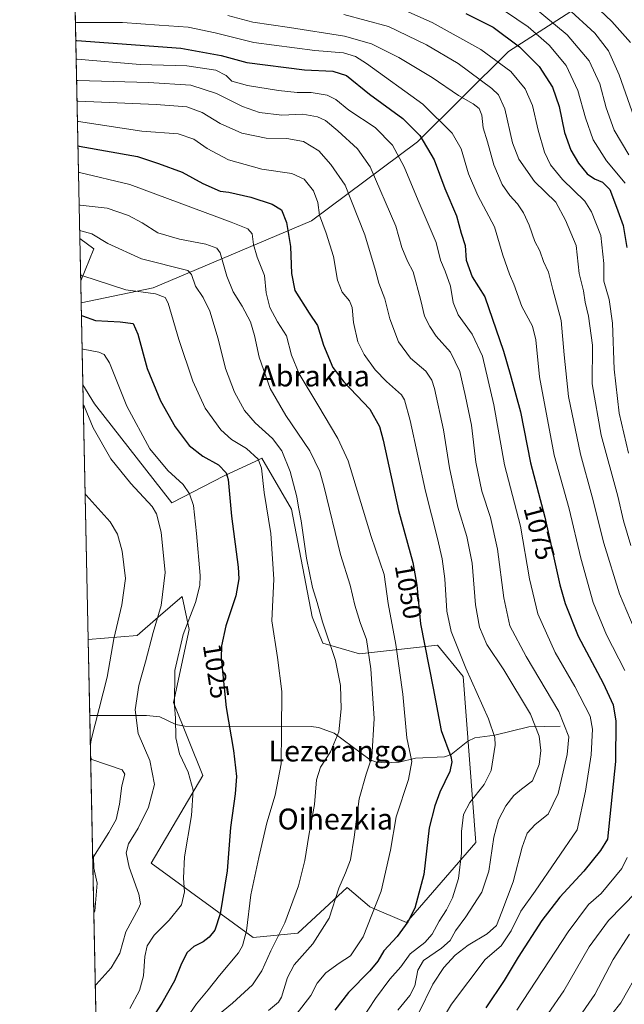
# Model space of a CAD drawing. Units: metres. Extents: x 640943 to 644388, y 4759956 to 4762340.
# Drawn here: x 640943 to 641174, y 4760859 to 4761235 of the extents above; entities that cross this region are included whole.
import ezdxf
from ezdxf.enums import TextEntityAlignment as Align

# ---------------------------------------------------------------- set-up
doc = ezdxf.new("R2010")
doc.units = ezdxf.units.M
doc.header["$MEASUREMENT"] = 0
for name, color, linetype, lineweight in [('Arbolado forestal CxS', 92, 'Continuous', 0), ('Comarca CxS', 21, 'Continuous', 0), ('Comunidad Autónoma CxS', 142, 'Continuous', 0), ('Corriente natural lineal', 142, 'Continuous', 13), ('Curva de nivel maestra', 30, 'Continuous', 30), ('Curva de nivel normal', 30, 'Continuous', 0), ('Municipio CxS', 4, 'Continuous', 0), ('Prado CxS', 92, 'Continuous', 0), ('Provincia CxS', 1, 'Continuous', 0), ('Rótulo de curva de nivel directora', 7, 'Continuous', 0), ('Texto cartográfico', 7, 'Continuous', 0)]:
    doc.layers.add(name, color=color, linetype=linetype, lineweight=lineweight)
doc.styles.add('Style-Arial', font='txt')

# ---------------------------------------------------------------- blocks, each defined once
blk = doc.blocks.new('*U5')
at = {"layer": 'Prado CxS', "color": 92, "linetype": 'Continuous', "lineweight": 0}
blk.add_polyline3d([(640971.1551000001, 4761088.044700001, 1016.379000000001), (641000.7405000003, 4761050.291300001, 1017.127299999993), (641020.6907000003, 4761060.614700001, 1024.904999999999), (641022.8573000003, 4761061.617500001, 1025.777100000007), (641032.5088999998, 4761066.083500001, 1029.602199999994), (641035.1426999997, 4761067.302300001, 1030.957299999995), (641046.3887, 4761047.8731, 1033.556500000006), (641054.3234999999, 4761006.7733, 1033.968800000002), (641058.3664999995, 4760996.704100001, 1034.029699999999), (641072.4331999999, 4760992.5847, 1038.208299999999), (641102.2367000004, 4760995.8759, 1052.145600000004), (641112.0072999997, 4760983.977700001, 1054.021999999997), (641116.8273, 4760920.585100001, 1056.561499999996), (641090.2911, 4760890.061899999, 1049.017399999997), (641076.3602999998, 4760896.034499999, 1043.579400000003), (641076.1936999997, 4760896.1755, 1043.514599999995), (641067.7368000001, 4760903.333699999, 1040.443700000003), (641048.8563000001, 4760885.965299999, 1036.339800000002), (641031.7478999998, 4760884.297700001, 1030.505699999994), (640992.7741, 4760912.625499999, 1017.0144), (641012.5378000002, 4760946.096899999, 1021.066900000005), (641001.4018000001, 4760973.981699999, 1019.684099999999), (641007.3733000001, 4761001.851500001, 1020.131200000003), (641004.6078000005, 4761014.509299999, 1017.144799999995), (640995.5094, 4761006.569300001, 1014.479699999996), (640987.4697000004, 4760999.553099999, 1012.486999999994), (640968.7752, 4760998.0272, 1006.249500000005), (640966.7720999997, 4761095.2523, 1016.268200000006)], close=True, dxfattribs=at)
blk.add_3dface([(640970.8907000005, 4761147.1721, 1034.014599999995), (640965.9527000004, 4761135.0263, 1029.709700000007), (640965.6196999997, 4761151.1895, 1034.937399999995)], dxfattribs=at)
blk = doc.blocks.new('*U12')
at = {"layer": 'Arbolado forestal CxS', "color": 92, "linetype": 'Continuous', "lineweight": 0}
blk.add_polyline3d([(640977.7127, 4760564.204, 1138.246799999994), (640968.7752, 4760998.0272, 1006.249500000005), (640987.4697000004, 4760999.553099999, 1012.486999999994), (640995.5094, 4761006.569300001, 1014.479699999996), (641004.6078000005, 4761014.509299999, 1017.144799999995), (641007.3733000001, 4761001.851500001, 1020.131200000003), (641001.4018000001, 4760973.981699999, 1019.684099999999), (641012.5378000002, 4760946.096899999, 1021.066900000005), (640992.7741, 4760912.625499999, 1017.0144), (641031.7478999998, 4760884.297700001, 1030.505699999994), (641048.8563000001, 4760885.965299999, 1036.339800000002), (641067.7368000001, 4760903.333699999, 1040.443700000003), (641076.1936999997, 4760896.1755, 1043.514599999995), (641076.3602999998, 4760896.034499999, 1043.579400000003), (641090.2911, 4760890.061899999, 1049.017399999997), (641116.8273, 4760920.585100001, 1056.561499999996), (641112.0072999997, 4760983.977700001, 1054.021999999997), (641102.2367000004, 4760995.8759, 1052.145600000004), (641072.4331999999, 4760992.5847, 1038.208299999999), (641058.3664999995, 4760996.704100001, 1034.029699999999), (641054.3234999999, 4761006.7733, 1033.968800000002), (641046.3887, 4761047.8731, 1033.556500000006), (641035.1426999997, 4761067.302300001, 1030.957299999995), (641032.5088999998, 4761066.083500001, 1029.602199999994), (641022.8573000003, 4761061.617500001, 1025.777100000007), (641020.6907000003, 4761060.614700001, 1024.904999999999), (641000.7405000003, 4761050.291300001, 1017.127299999993), (640971.1551000001, 4761088.044700001, 1016.379000000001), (640966.7720999997, 4761095.2523, 1016.268200000006), (640966.1255000001, 4761126.642100001, 1026.9375), (640993.6300999997, 4761132.392899999, 1031.739300000001), (641054.0087000001, 4761157.9331, 1053.303199999995), (641094.5928999997, 4761188.093699999, 1074.080600000001), (641129.3613, 4761222.565500001, 1098.563999999998), (641158.1491, 4761241.0185, 1119.200700000001)], dxfattribs=at)

msp = doc.modelspace()

# ---------------------------------------------------------------- linework, layer by layer
at = {"layer": 'Arbolado forestal CxS', "color": 92, "linetype": 'Continuous', "lineweight": 0, "extrusion": (0.00680609941013256, -0.3303635728288626, 0.9438292148257376), "elevation": -1567571.637861818, "flags": 128}
msp.add_lwpolyline([(738897.3319950133, 4480641.532074615), (738897.3319950133, 4480822.170443543)], dxfattribs=at)
at = {"layer": 'Arbolado forestal CxS', "color": 92, "linetype": 'Continuous', "lineweight": 0, "extrusion": (-0.06886271063344553, -0.3082901641645994, 0.9487966598610994), "elevation": -1510972.766670536, "flags": 128}
msp.add_lwpolyline([(-412369.5617442844, 4541619.897012177), (-412363.541731949, 4541616.975718784), (-412365.7132144212, 4541603.34776481)], dxfattribs=at)
at = {"layer": 'Arbolado forestal CxS', "color": 92, "linetype": 'Continuous', "lineweight": 0, "extrusion": (0.006463812833453474, -0.3138037032617783, 0.9494658787670297), "elevation": -1488941.04480625, "flags": 128}
msp.add_lwpolyline([(738880.3561275562, 4507357.975027658), (738880.3561275562, 4507366.807339233)], dxfattribs=at)
at = {"layer": 'Arbolado forestal CxS', "color": 92, "linetype": 'Continuous', "lineweight": 0, "extrusion": (0.006627447672786042, -0.3216858777614748, 0.9468232532981931), "elevation": -1526366.905236681, "flags": 128}
msp.add_lwpolyline([(738899.1727712471, 4494785.814728785), (738899.1727712472, 4494818.974519609)], dxfattribs=at)
at = {"layer": 'Arbolado forestal CxS', "color": 92, "linetype": 'Continuous', "lineweight": 0, "extrusion": (-0.001454588843335713, 0.07060852170101718, 0.9975030430201675), "elevation": 336238.4234311518, "flags": 128}
msp.add_lwpolyline([(-738892.1551325425, -4734833.767794647), (-738892.1551325424, -4734862.860092747)], dxfattribs=at)
at = {"layer": 'Arbolado forestal CxS', "color": 92, "linetype": 'Continuous', "lineweight": 0, "extrusion": (-0.006294188886151154, 0.305513101445027, 0.9521670693905068), "elevation": 1451464.100916469, "flags": 128}
msp.add_lwpolyline([(-738898.1870009166, -4518971.862845305), (-738898.1870009166, -4519397.098723883)], dxfattribs=at)
at = {"layer": 'Arbolado forestal CxS', "color": 92, "linetype": 'Continuous', "lineweight": 0}
for points in [[(641158.1491, 4761241.0185, 1119.200700000001), (641129.3613, 4761222.565500001, 1098.563999999998), (641094.5928999997, 4761188.093699999, 1074.080600000001), (641054.0087000001, 4761157.9331, 1053.303199999995), (640993.6300999997, 4761132.392899999, 1031.739300000001), (640966.1255000001, 4761126.642100001, 1026.9375), (640965.9527000004, 4761135.0263, 1029.709700000007), (640970.8907000005, 4761147.1721, 1034.014599999995), (640965.6196999997, 4761151.1895, 1034.937399999995), (640962.108, 4761321.645099999, 1094.626399999994)], [(641256.1394999997, 4761235.674100001, 1169.222500000003), (641255.4414999997, 4761235.6579, 1168.874700000001), (641196.2487000005, 4761241.269500001, 1137.784899999999), (641158.1491, 4761241.0185, 1119.200700000001), (641129.3613, 4761222.565500001, 1098.563999999998), (641094.5928999997, 4761188.093699999, 1074.080600000001), (641054.0087000001, 4761157.9331, 1053.303199999995), (640993.6300999997, 4761132.392899999, 1031.739300000001), (640966.1255000001, 4761126.642100001, 1026.9375)], [(640966.7720999997, 4761095.2523, 1016.268200000006), (640971.1551000001, 4761088.044700001, 1016.379000000001), (641000.7405000003, 4761050.291300001, 1017.127299999993), (641020.6907000003, 4761060.614700001, 1024.904999999999), (641022.8573000003, 4761061.617500001, 1025.777100000007), (641032.5088999998, 4761066.083500001, 1029.602199999994), (641035.1426999997, 4761067.302300001, 1030.957299999995), (641046.3887, 4761047.8731, 1033.556500000006), (641054.3234999999, 4761006.7733, 1033.968800000002), (641058.3664999995, 4760996.704100001, 1034.029699999999), (641072.4331999999, 4760992.5847, 1038.208299999999), (641102.2367000004, 4760995.8759, 1052.145600000004), (641112.0072999997, 4760983.977700001, 1054.021999999997), (641116.8273, 4760920.585100001, 1056.561499999996), (641090.2911, 4760890.061899999, 1049.017399999997), (641076.3602999998, 4760896.034499999, 1043.579400000003), (641076.1936999997, 4760896.1755, 1043.514599999995), (641067.7368000001, 4760903.333699999, 1040.443700000003), (641048.8563000001, 4760885.965299999, 1036.339800000002), (641031.7478999998, 4760884.297700001, 1030.505699999994), (640992.7741, 4760912.625499999, 1017.0144), (641012.5378000002, 4760946.096899999, 1021.066900000005), (641001.4018000001, 4760973.981699999, 1019.684099999999), (641007.3733000001, 4761001.851500001, 1020.131200000003), (641004.6078000005, 4761014.509299999, 1017.144799999995), (640995.5094, 4761006.569300001, 1014.479699999996), (640987.4697000004, 4760999.553099999, 1012.486999999994), (640968.7752, 4760998.0272, 1006.249500000005)]]:
    msp.add_polyline3d(points, dxfattribs=at)
at = {"layer": 'Comarca CxS', "color": 21, "linetype": 'Continuous', "lineweight": 0, "flags": 128}
msp.add_lwpolyline([(643432.9127773414, 4760006.467042633), (640990.2500010775, 4759955.649982377), (640977.6389543329, 4760567.783205758), (640963.0787645142, 4761274.526754312), (640942.5900010767, 4762269.039982352), (644338.8400011036, 4762339.709982354), (644341.1158999995, 4762231.907099999), (644345.7719000003, 4762011.368300001), (644387.6800011023, 4760026.329982378)], close=True, dxfattribs=at)
at = {"layer": 'Comunidad Autónoma CxS', "color": 142, "linetype": 'Continuous', "lineweight": 0, "flags": 128}
msp.add_lwpolyline([(643432.9127773414, 4760006.467042633), (640990.2500010775, 4759955.649982377), (640977.6389543329, 4760567.783205758), (640963.0787645142, 4761274.526754312), (640942.5900010767, 4762269.039982352), (644338.8400011036, 4762339.709982354), (644341.1158999995, 4762231.907099999), (644345.7719000003, 4762011.368300001), (644387.6800011023, 4760026.329982378)], close=True, dxfattribs=at)
at = {"layer": 'Corriente natural lineal', "color": 142, "linetype": 'Continuous', "lineweight": 13}
msp.add_polyline3d([(641149, 4760965, 1063.782000000007), (641137.0875000004, 4760964.788799999, 1058.957200000005), (641124.1187000005, 4760961.518300001, 1054.884999999995), (641116.5111999996, 4760960.570400001, 1053.001399999994), (641113.8117000004, 4760959.316199999, 1052.287500000006), (641107.4530999997, 4760954.180299999, 1050.202600000004), (641104.8825000003, 4760953.2797, 1049.195000000007), (641093.7560000002, 4760952.735300001, 1045.327999999994), (641087.4954000004, 4760951.265500001, 1043.371499999994), (641081.9896999998, 4760950.9494, 1041.321100000001), (641078.4967999998, 4760951.3369, 1039.972599999994), (641076.5307999998, 4760952.0952, 1039.207899999994), (641062.7297999999, 4760962.3463, 1034.121299999999), (641056.7797999998, 4760964.4681, 1032.677299999996), (641053.9671, 4760964.920399999, 1032.061600000001), (641005.7280000001, 4760965.047300001, 1020.839699999997), (641002.2317000005, 4760965.597200001, 1020.224700000006), (640996.1037, 4760968.495800001, 1018.852599999998), (640991.0232999995, 4760969.017300001, 1016.501000000004), (640969.3728999998, 4760969.013699999, 1008.304099999994)], dxfattribs=at)
at = {"layer": 'Curva de nivel maestra', "color": 30, "linetype": 'Continuous', "lineweight": 30, "flags": 128}
for points, elevation in [([(641112.9800000006, 4761237.0701), (641123.4699999997, 4761231.850099999), (641133.4600000001, 4761224.3201), (641141.0300000003, 4761216.890100001), (641146.0999999996, 4761208.960100001), (641148.6600000003, 4761201.520099999), (641150.7199999997, 4761191.5801), (641153.1299999999, 4761184.950099999), (641156.0599999997, 4761179.9101), (641159.3499999996, 4761175.870100001), (641162.1299999999, 4761173.940099999), (641165.2199999997, 4761172.6801), (641168.0099999999, 4761169.850099999), (641170.6100000005, 4761163.1801), (641173.1699999999, 4761156.1801), (641174.54, 4761147.6801)], 1100), ([(640964.0619000001, 4761226.806600001), (640964.4400000004, 4761226.780099999), (641004.1500000004, 4761223.880100001), (641019.5599999997, 4761221.040100001), (641029.3399999999, 4761218.3301), (641051.3600000005, 4761215.5701), (641062.2699999996, 4761215.0601), (641067.4000000004, 4761213.3301), (641076.2599999999, 4761206.280099999), (641088.9900000002, 4761196.9801), (641095.3899999997, 4761190.4301), (641100.8600000005, 4761181.140100001), (641104.9699999997, 4761170.270099999), (641109.4800000006, 4761159.780099999), (641111.29, 4761153.2301), (641112.75, 4761148.530099999), (641113.1699999999, 4761142.850099999), (641115.4500000002, 4761136.520099999), (641120.2800000003, 4761128.850099999), (641127.3499999996, 4761108.1801), (641129.9000000004, 4761099.380100001), (641133.8600000005, 4761085.0001), (641137.6600000003, 4761065.4901), (641143.1299999999, 4761044.840100001), (641148.8899999997, 4761018.9301), (641150.9199999999, 4761011.8101), (641155.9600000001, 4760999.380100001), (641165.4400000004, 4760981.4301), (641169.2599999999, 4760973.190099999), (641170.25, 4760966.850099999), (641170.1200000001, 4760951.520099999), (641167.1100000005, 4760921.790100001), (641164.4100000003, 4760917.4801), (641158.1299999999, 4760909.620100001), (641148.9100000003, 4760899.720100001), (641142.0199999996, 4760890.850099999), (641133.04, 4760876.850099999), (641127.6699999999, 4760867.850099999), (641120.6799999997, 4760857.4101)], 1075), ([(640964.8926999997, 4761186.479699999), (640965.2699999996, 4761186.450099999), (640987.6399999997, 4761182.5001), (640995.6600000003, 4761179.850099999), (641004.6600000003, 4761176.450099999), (641012.5, 4761172.220100001), (641019.2199999997, 4761169.2401), (641022.54, 4761168.8101), (641030.9100000003, 4761166.940099999), (641039.0700000003, 4761164.300100001), (641042.5599999997, 4761162.0801), (641044.4600000001, 4761157.3201), (641046.0800000001, 4761148.0601), (641046.4600000001, 4761137.8101), (641047.7000000002, 4761131.350099999), (641053.1600000003, 4761122.690099999), (641056.3099999997, 4761117.9901), (641058.6399999997, 4761110.420100001), (641062.2100000001, 4761101.880100001), (641066.3899999997, 4761096.390100001), (641076.2800000003, 4761086.0601), (641080.0499999998, 4761079.440099999), (641081.4500000002, 4761074.120100001), (641087.2300000006, 4761047.300100001), (641092.7400000002, 4761027.440099999), (641094.2800000003, 4761018.7601), (641095.6600000003, 4761004.0801), (641100.5899999999, 4760979.520099999), (641103.6200000001, 4760963.390100001), (641107.2599999999, 4760953.350099999), (641107.7100000001, 4760951.350099999), (641106.8399999999, 4760947.720100001), (641103.0899999999, 4760939.850099999), (641101.1399999997, 4760934.520099999), (641099.0199999996, 4760926.1801), (641096.9800000006, 4760908.350099999), (641093.4800000006, 4760895.520099999), (641090.9100000003, 4760890.290100001), (641086.7199999997, 4760884.640100001), (641081.7300000006, 4760879.2501), (641079.4400000004, 4760875.220100001), (641076.3499999996, 4760871.520099999), (641068.1600000003, 4760863.370100001), (641063, 4760856.620100001)], 1050), ([(640966.2252000002, 4761121.7985), (640966.5999999996, 4761121.640100001), (640971.5700000003, 4761119.870100001), (640981.0300000003, 4761119.380100001), (640985.9000000004, 4761118.690099999), (640987.6799999997, 4761114.6601), (640991.3499999996, 4761101.550100001), (640996.3600000005, 4761089.1801), (641001.9299999997, 4761079.270099999), (641007.3799999999, 4761072.0801), (641012.5599999997, 4761068.090100001), (641018.5499999998, 4761064.7501), (641021.4299999997, 4761061.700099999), (641022.2800000003, 4761059.190099999), (641023.5, 4761045.1801), (641025.9900000002, 4761025.670100001), (641026.2400000002, 4761021.290100001), (641025.2100000001, 4761014.800100001), (641021.3200000003, 4761003.340100001), (641019.6699999999, 4760995.630100001), (641019.5199999996, 4760990.920100001), (641021.5199999996, 4760972.090100001), (641024.3099999997, 4760955.7401), (641025.3799999999, 4760945.800100001), (641024.9600000001, 4760939.140100001), (641023.1100000005, 4760926.2401), (641021.8899999997, 4760909.7501), (641019.1399999997, 4760893.300100001), (641017.0999999996, 4760887.050100001), (641015.0199999996, 4760884.4101), (641012.6200000001, 4760882.620100001), (641009.0999999996, 4760880.8201), (641006.5199999996, 4760878.520099999), (641004.4199999999, 4760874.420100001), (641001.7800000003, 4760867.7401), (640996.9299999997, 4760859.210100001), (640993, 4760853.130100001)], 1025)]:
    msp.add_lwpolyline(points, dxfattribs=dict(at, elevation=elevation))
at = {"layer": 'Curva de nivel normal', "color": 30, "linetype": 'Continuous', "lineweight": 0, "flags": 128}
for points, elevation in [([(641159.5999999996, 4761242.810000001), (641168.8099999997, 4761234.060000001), (641175.9100000003, 4761225.980000001)], 1120), ([(641084.4000000004, 4761240.640000001), (641100.0999999996, 4761233.640000001), (641118.79, 4761223.310000001), (641130.1399999997, 4761214.980000001), (641135.6799999997, 4761208.26), (641138.5199999996, 4761201.949999999), (641140.6100000005, 4761192.529999999), (641143.0800000001, 4761184.08), (641145.3700000001, 4761179.310000001), (641149.9800000006, 4761173.75), (641158.4100000003, 4761165.460000001), (641160.9800000006, 4761161.34), (641164.5599999997, 4761152.279999999), (641165.6900000004, 4761141.67), (641165.7800000003, 4761134.84), (641167.7000000002, 4761127.890000001), (641169.0499999998, 4761118.850000001), (641169.6799999997, 4761101.32), (641171.54, 4761084.539999999), (641175.1500000004, 4761069.27)], 1095), ([(641138.3300000001, 4761240.039999999), (641151.6900000004, 4761228.91), (641160.0700000003, 4761219.050000001), (641164.2400000002, 4761210.199999999), (641166.6799999997, 4761201.100000001), (641169.7000000002, 4761192.52), (641175.2800000003, 4761183.100000001)], 1110), ([(641151.7599999999, 4761239.24), (641162.3099999997, 4761229.5), (641167.5700000003, 4761222.82), (641171.6200000001, 4761213.67), (641178.1100000005, 4761195.25)], 1115), ([(641022.1299999999, 4761236.32), (641031.7000000002, 4761233.800000001), (641045.6299999999, 4761231.779999999), (641066.7100000001, 4761228.470000001), (641077.0199999996, 4761225.539999999), (641087.4600000001, 4761220.32), (641100.1299999999, 4761212.66), (641110.2400000002, 4761205.76), (641115.8700000001, 4761202.539999999), (641118.0700000003, 4761200.77), (641119.0599999997, 4761198.230000001), (641119.5999999996, 4761193.42), (641121.2699999996, 4761188.060000001), (641123.6500000004, 4761179.25), (641126.9400000004, 4761171.74), (641129.79, 4761167.58), (641132.7699999996, 4761164.4), (641135.04, 4761160.99), (641137.2199999997, 4761156.279999999), (641139.3200000003, 4761150.039999999), (641141.2800000003, 4761146.460000001), (641142.6500000004, 4761142.430000001), (641144.5899999999, 4761138.350000001), (641146.2300000006, 4761131.680000001), (641149.3899999997, 4761119.92), (641150.5199999996, 4761106.699999999), (641152.2599999999, 4761090.84), (641156.7599999999, 4761068.859999999), (641161.2800000003, 4761052.480000001), (641165.7800000003, 4761034.890000001), (641171.7599999999, 4761015.470000001), (641178.7300000006, 4760999.01)], 1085), ([(641066.4400000004, 4761236.630000001), (641083.5300000003, 4761232.050000001), (641097.9800000006, 4761225.16), (641110.0599999997, 4761217.92), (641123, 4761208.41), (641125.4400000004, 4761206.02), (641127.9100000003, 4761200.630000001), (641130.9000000004, 4761187.74), (641133.2599999999, 4761181.5), (641139.2599999999, 4761172.880000001), (641147.4199999999, 4761165.039999999), (641151.0999999996, 4761158.17), (641155.0999999996, 4761148.52), (641156.3399999999, 4761137.850000001), (641157.9400000004, 4761131.180000001), (641158.6500000004, 4761126.850000001), (641159.9199999999, 4761121.52), (641161.3600000005, 4761110.430000001), (641161.2999999998, 4761095.66), (641164.7400000002, 4761076.039999999), (641171.0599999997, 4761052.82), (641173.2100000001, 4761043.439999999), (641176, 4761034.01)], 1090), ([(641128.2000000002, 4761237.779999999), (641136.8300000001, 4761232.029999999), (641144.8200000003, 4761225.01), (641151.3200000003, 4761217.180000001), (641155.8200000003, 4761207.680000001), (641158.6799999997, 4761197.180000001), (641161.5999999996, 4761188.800000001), (641166.7999999998, 4761180.850000001), (641173.8700000001, 4761172.300000001)], 1105), ([(640963.9194, 4761233.725000001), (640964.2999999998, 4761233.680000001), (640981.9199999999, 4761233.689999999), (640995.8499999996, 4761232.57), (641006.9900000002, 4761231.82), (641017.3200000003, 4761229.710000001), (641031.9900000002, 4761226.02), (641055.3200000003, 4761222.9), (641066.3200000003, 4761222.08), (641070.8600000005, 4761220.619999999), (641075.1299999999, 4761218.02), (641096.5599999997, 4761202.480000001), (641107.79, 4761191.4), (641111.1699999999, 4761185.380000001), (641114.04, 4761175.84), (641117.54, 4761167.609999999), (641123.9600000001, 4761155.609999999), (641127.1399999997, 4761144.82), (641129.6299999999, 4761137.550000001), (641131.3600000005, 4761133.699999999), (641134.4500000002, 4761125.210000001), (641138.4600000001, 4761117.67), (641139.7999999998, 4761112.460000001), (641141.1799999997, 4761098.34), (641146.8099999997, 4761068.49), (641152.4199999999, 4761047.99), (641156.8799999999, 4761029.130000001), (641161.6699999999, 4761012.180000001), (641166.79, 4760999.850000001), (641173.7199999997, 4760986.180000001)], 1080), ([(640964.2100999998, 4761219.611199999), (640964.5800000001, 4761219.600000001), (640988.6500000004, 4761217.59), (641006.4600000001, 4761217.109999999), (641017.5499999998, 4761215.460000001), (641021.4600000001, 4761213.42), (641023.6900000004, 4761211.220000001), (641029.5800000001, 4761209.529999999), (641041.4400000004, 4761207.630000001), (641048.6200000001, 4761206.9), (641053.8899999997, 4761206.91), (641060.0599999997, 4761205.859999999), (641063.3200000003, 4761204.24), (641068.3799999999, 4761200.220000001), (641078.3300000001, 4761193.52), (641085, 4761186.859999999), (641089.4900000002, 4761178.529999999), (641094.7599999999, 4761165.640000001), (641101.6600000003, 4761149.699999999), (641103.2999999998, 4761142.83), (641105.1399999997, 4761138.67), (641107.1100000005, 4761132.970000001), (641108.1799999997, 4761126.699999999), (641110.1399999997, 4761122), (641115.4800000006, 4761114.67), (641119.3799999999, 4761106.24), (641123.7599999999, 4761087.640000001), (641127.79, 4761064.779999999), (641133.8300000001, 4761041.279999999), (641137.3799999999, 4761021.180000001), (641140.5599999997, 4761007.92), (641147.1799999997, 4760993.140000001), (641154.6799999997, 4760980.100000001), (641160.5599999997, 4760968.77), (641161.3600000005, 4760963.850000001), (641160.9000000004, 4760954.100000001), (641158.7199999997, 4760940.130000001), (641155.5700000003, 4760925.380000001), (641139.5499999998, 4760902), (641134.0599999997, 4760894.42), (641130.3700000001, 4760886.789999999), (641126.4600000001, 4760881.15), (641120.3899999997, 4760875.869999999), (641107.54, 4760858.9), (641103.4699999997, 4760852.109999999)], 1070), ([(640964.3781000003, 4761211.456599999), (640964.75, 4761211.439999999), (640991.8200000003, 4761210.75), (641008.0199999996, 4761209.710000001), (641017.7699999996, 4761206.51), (641027.7000000002, 4761201.619999999), (641034.2400000002, 4761199.27), (641042.7599999999, 4761198.24), (641050.79, 4761198.59), (641056.3600000005, 4761197.65), (641059.3700000001, 4761196.220000001), (641064.1500000004, 4761192.32), (641071.6799999997, 4761185.42), (641076.4600000001, 4761178.5), (641086.3300000001, 4761155.92), (641088.5999999996, 4761147.710000001), (641090.6799999997, 4761142.57), (641092.9199999999, 4761138.449999999), (641095.8600000005, 4761127.51), (641097.2599999999, 4761121.460000001), (641099.3200000003, 4761117.51), (641101.6799999997, 4761113.869999999), (641107.2100000001, 4761107.76), (641110.6900000004, 4761100.34), (641112.8499999996, 4761090.850000001), (641115.1799999997, 4761079.850000001), (641116.8799999999, 4761065.83), (641119.1500000004, 4761054.720000001), (641122.4199999999, 4761044.59), (641125.1500000004, 4761032.560000001), (641127.5199999996, 4761014.02), (641129.8799999999, 4761003.27), (641136, 4760991.640000001), (641148.5599999997, 4760970.609999999), (641152.3300000001, 4760960.960000001), (641151.6799999997, 4760954.119999999), (641148.3300000001, 4760939.220000001), (641144.5199999996, 4760931.390000001), (641139.54, 4760927.390000001), (641136.5, 4760924.119999999), (641134.5099999999, 4760918.730000001), (641131.0300000003, 4760905.52), (641126.8200000003, 4760894.15), (641124.7300000006, 4760888.91), (641121.1600000003, 4760885.680000001), (641113.8700000001, 4760881.350000001), (641108.9000000004, 4760877.550000001), (641104.6500000004, 4760872.84), (641100.4299999997, 4760866.49), (641094.9100000003, 4760855.34)], 1065), ([(640964.5388000002, 4761203.655099999), (640964.9100000003, 4761203.640000001), (640994.7000000002, 4761202.380000001), (641006.4800000006, 4761201.439999999), (641012.29, 4761199.26), (641019.1799999997, 4761195.01), (641027.4400000004, 4761191.33), (641036.6799999997, 4761189.480000001), (641044.6600000003, 4761189.33), (641051.0300000003, 4761188.15), (641056.8499999996, 4761184.66), (641061.4199999999, 4761179.4), (641066.9800000006, 4761171.560000001), (641074.4600000001, 4761152.550000001), (641078.5599999997, 4761138.980000001), (641079.7800000003, 4761134.100000001), (641082.0199999996, 4761128.07), (641083.9600000001, 4761120.449999999), (641087.3399999999, 4761111.77), (641091.9199999999, 4761105.449999999), (641097.6900000004, 4761100.550000001), (641100.0300000003, 4761097.039999999), (641101.0199999996, 4761093.9), (641104.4199999999, 4761078.060000001), (641106.7800000003, 4761063.67), (641109.9000000004, 4761048.640000001), (641113.3600000005, 4761037.4), (641115.4299999997, 4761027.199999999), (641116.7599999999, 4761011.27), (641118.2000000002, 4761002.77), (641121.0199999996, 4760996.180000001), (641127.4800000006, 4760986.430000001), (641137.7400000002, 4760969.550000001), (641141.0599999997, 4760961.119999999), (641141.5999999996, 4760955.730000001), (641141.0300000003, 4760950.380000001), (641138.5, 4760944.140000001), (641134.2199999997, 4760940.92), (641131.3700000001, 4760938.52), (641128.2400000002, 4760934.52), (641125.4400000004, 4760929.180000001), (641123.7599999999, 4760922.619999999), (641121.75, 4760909.58), (641119.1299999999, 4760901.619999999), (641113.0599999997, 4760892.180000001), (641109.0800000001, 4760886.850000001), (641106.9800000006, 4760883.180000001), (641103.7000000002, 4760880.180000001), (641096.9000000004, 4760875.52), (641094.6200000001, 4760871.850000001), (641093.5599999997, 4760865.850000001), (641091.6799999997, 4760862.180000001), (641087.0599999997, 4760856.52)], 1060), ([(640964.6997999996, 4761195.8443), (640965.0700000003, 4761195.83), (640989.2100000001, 4761192.130000001), (641003.1500000004, 4761191.109999999), (641009.1100000005, 4761189.09), (641014.2000000002, 4761185.49), (641022.3799999999, 4761181.24), (641035.0899999999, 4761177.619999999), (641046.5800000001, 4761176.039999999), (641051.2800000003, 4761173.850000001), (641054.8799999999, 4761169.4), (641056.4199999999, 4761164.850000001), (641057.1100000005, 4761160.029999999), (641059.7199999997, 4761153.25), (641062.4900000002, 4761144.350000001), (641064.0499999998, 4761135.199999999), (641065.7100000001, 4761130.730000001), (641068.6100000005, 4761127.430000001), (641069.6500000004, 4761124.84), (641070.0800000001, 4761119.140000001), (641071.7599999999, 4761111.74), (641074.1200000001, 4761106.84), (641078.3899999997, 4761101.060000001), (641082.75, 4761096.52), (641088.4100000003, 4761091.42), (641089.6299999999, 4761089.609999999), (641091.8099999997, 4761081.67), (641097.5499999998, 4761054.74), (641102.2400000002, 4761036.600000001), (641104, 4761028.83), (641105, 4761021.180000001), (641105.7999999998, 4761008.850000001), (641107.4100000003, 4761001.180000001), (641113.0099999999, 4760987.180000001), (641121.7000000002, 4760967.850000001), (641124.1100000005, 4760960.65), (641124.2400000002, 4760957.789999999), (641122.7400000002, 4760948.100000001), (641120.0099999999, 4760942.710000001), (641114.4800000006, 4760935.850000001), (641112.1500000004, 4760931.27), (641111.2999999998, 4760924.720000001), (641111.3300000001, 4760916.439999999), (641110.2199999997, 4760906.84), (641107.9500000002, 4760899.430000001), (641105.6299999999, 4760894.850000001), (641102.7699999996, 4760890.52), (641100.2000000002, 4760885.52), (641097.4100000003, 4760882.4), (641091.7999999998, 4760878.039999999), (641088.1600000003, 4760873.060000001), (641083.9199999999, 4760868.430000001), (641078.4900000002, 4760861), (641070.4900000002, 4760848.75)], 1055), ([(640965.1003000002, 4761176.4023), (640965.4800000006, 4761176.359999999), (640984.6200000001, 4761171.83), (641023.3399999999, 4761157.34), (641029.7599999999, 4761154.859999999), (641031.3799999999, 4761152.91), (641031.9400000004, 4761148.92), (641033.3399999999, 4761144.09), (641036.0899999999, 4761137.07), (641036.7199999997, 4761130.480000001), (641038.0800000001, 4761124.800000001), (641041.0999999996, 4761119.32), (641044.4699999997, 4761114.029999999), (641046.4299999997, 4761106.619999999), (641049.3600000005, 4761099.550000001), (641056.4199999999, 4761087.619999999), (641064.1500000004, 4761074.779999999), (641068.0499999998, 4761066.279999999), (641076.8200000003, 4761037.4), (641081.8200000003, 4761022.9), (641083.3499999996, 4761011.850000001), (641086.2800000003, 4760996.180000001), (641088.9600000001, 4760977.180000001), (641090.5, 4760960.5), (641092.3399999999, 4760951.470000001), (641091.1500000004, 4760944.57), (641086.3600000005, 4760930.359999999), (641084.2300000006, 4760917.640000001), (641080.7000000002, 4760901.980000001), (641073.7699999996, 4760884.619999999), (641068.9900000002, 4760877.310000001), (641064.6600000003, 4760874.51), (641059.4900000002, 4760870.82), (641056.2400000002, 4760866.84), (641053.8300000001, 4760862.180000001), (641048.1799999997, 4760854.850000001)], 1045), ([(640965.3558, 4761163.999399999), (640965.7300000006, 4761163.930000001), (640976.04, 4761162.789999999), (640984.2100000001, 4761159.949999999), (640989.3300000001, 4761157.140000001), (640995.3600000005, 4761153.359999999), (641003.6699999999, 4761150.890000001), (641013.7599999999, 4761148.99), (641017.9000000004, 4761147.430000001), (641019.1900000004, 4761145.730000001), (641021.75, 4761136.800000001), (641024.1200000001, 4761130.76), (641027.5899999999, 4761125.300000001), (641030.7000000002, 4761119.300000001), (641032.2599999999, 4761114.180000001), (641034.0199999996, 4761105.850000001), (641038.2800000003, 4761093.859999999), (641044.2199999997, 4761083.529999999), (641053.4000000004, 4761070.060000001), (641057.2300000006, 4761062.15), (641058.9100000003, 4761056.289999999), (641065.1500000004, 4761030.470000001), (641068.8899999997, 4761018.850000001), (641070.5700000003, 4761011.16), (641072.6600000003, 4761004.57), (641075.0800000001, 4760998.109999999), (641076.7699999996, 4760986.850000001), (641077.9800000006, 4760967.92), (641077.1600000003, 4760953.199999999), (641074.9000000004, 4760946.619999999), (641072.25, 4760937.279999999), (641070.4100000003, 4760922.640000001), (641068.9199999999, 4760914.01), (641067.0899999999, 4760908.970000001), (641064.5, 4760903.180000001), (641060.7999999998, 4760891.689999999), (641054.5899999999, 4760881.859999999), (641047.5, 4760873.9), (641044.8700000001, 4760868.99), (641042.6399999997, 4760861.560000001), (641041.4800000006, 4760859.619999999), (641037.5999999996, 4760856.460000001)], 1040), ([(640965.5581999999, 4761154.175799999), (640965.9299999997, 4761154.119999999), (640970.1299999999, 4761152.890000001), (640976.3099999997, 4761149.310000001), (640989.1100000005, 4761143.42), (641006.7699999996, 4761138.970000001), (641008.2199999997, 4761137.359999999), (641009.7800000003, 4761133), (641012.7000000002, 4761128.609999999), (641015.1799999997, 4761123.380000001), (641018.3799999999, 4761112.84), (641021.2199999997, 4761101.480000001), (641024.5999999996, 4761092.5), (641028.5199999996, 4761085.529999999), (641032.5899999999, 4761080.82), (641039.1900000004, 4761074.810000001), (641042.6799999997, 4761070.060000001), (641045.9400000004, 4761062.180000001), (641048.4000000004, 4761052.49), (641049.04, 4761048.58), (641050.1399999997, 4761043.33), (641052.1900000004, 4761029.109999999), (641054.4900000002, 4761017.939999999), (641056.25, 4761012.180000001), (641058.2800000003, 4761004.800000001), (641063.1900000004, 4760990.02), (641065.0800000001, 4760980.480000001), (641065.4199999999, 4760971.550000001), (641064.5099999999, 4760962.84), (641061.3600000005, 4760955.17), (641057.54, 4760949.380000001), (641055.9500000002, 4760944.49), (641055.2300000006, 4760935.09), (641053.0300000003, 4760923.220000001), (641051.5300000003, 4760913.720000001), (641049.04, 4760904.09), (641043.8499999996, 4760889.960000001), (641038.5300000003, 4760879.180000001), (641035.0800000001, 4760871.52), (641031.5099999999, 4760866.180000001), (641023.8499999996, 4760859.180000001), (641015.3399999999, 4760852.180000001)], 1035), ([(640965.9086999996, 4761137.1621), (640966.2800000003, 4761137.039999999), (640983.0899999999, 4761131.619999999), (640994.5, 4761130.029999999), (640998.1900000004, 4761128.66), (640999.3300000001, 4761126.539999999), (641003.3399999999, 4761112.59), (641008.7699999996, 4761096.640000001), (641013.4699999997, 4761086.449999999), (641019.4500000002, 4761078.119999999), (641023.4800000006, 4761074.460000001), (641029.1900000004, 4761071.050000001), (641033.6699999999, 4761066.859999999), (641034.9800000006, 4761063.51), (641036, 4761054.199999999), (641038.5499999998, 4761038.529999999), (641039.6600000003, 4761021.16), (641038.9100000003, 4761005.180000001), (641041.1200000001, 4760991.199999999), (641042.7000000002, 4760978.16), (641042.6200000001, 4760963.140000001), (641042.4400000004, 4760950.630000001), (641040.1500000004, 4760938.689999999), (641037.0099999999, 4760928.060000001), (641033.9800000006, 4760914.850000001), (641030.8899999997, 4760900.57), (641029.1900000004, 4760886.800000001), (641027.6500000004, 4760881.07), (641026.1200000001, 4760878.5), (641018.9400000004, 4760869.859999999), (641014.5800000001, 4760864.279999999), (641010.1100000005, 4760859), (641006.4500000002, 4760853.680000001)], 1030), ([(640966.4875999996, 4761109.0648), (640966.8600000005, 4761108.960000001), (640972.7800000003, 4761107.74), (640974.8399999999, 4761106.850000001), (640976.9600000001, 4761103.680000001), (640983.5, 4761087.140000001), (640992.3200000003, 4761070.84), (640999.1299999999, 4761062.57), (641005.0599999997, 4761057.289999999), (641007.5, 4761053.720000001), (641008.9299999997, 4761049.289999999), (641010.0999999996, 4761038.57), (641011.5499999998, 4761022.52), (641011.4100000003, 4761018.65), (641009.7699999996, 4761012.140000001), (641005.0800000001, 4761000.039999999), (641001.8899999997, 4760986.24), (641001.7800000003, 4760972.850000001), (641002.1299999999, 4760968), (641002.1799999997, 4760960.470000001), (641003.6100000005, 4760954.4), (641006.9600000001, 4760947.430000001), (641008.8600000005, 4760940.58), (641008.2000000002, 4760930.84), (641005.5899999999, 4760915.16), (641005.1200000001, 4760906.980000001), (641005.5700000003, 4760901.76), (641004.3799999999, 4760896.74), (640999.7199999997, 4760890.869999999), (640994.0199999996, 4760885.199999999), (640991.2599999999, 4760881.140000001), (640990.3799999999, 4760877.09), (640989.8399999999, 4760869.699999999), (640988.3600000005, 4760864.02), (640984.6500000004, 4760857.140000001)], 1020), ([(640966.9305999996, 4761087.563100001), (640967.3200000003, 4761086.84), (640970.6900000004, 4761078.930000001), (640977.4699999997, 4761067.09), (640985.0199999996, 4761057.619999999), (640993.25, 4761048.84), (640994.9000000004, 4761045.99), (640996.6600000003, 4761039.100000001), (640998.1100000005, 4761023.699999999), (640996.5800000001, 4761011.100000001), (640993.5199999996, 4761000.77), (640990.6600000003, 4760989.59), (640988.0899999999, 4760980.52), (640986.7199999997, 4760971.17), (640987.8200000003, 4760962.210000001), (640992.29, 4760951.859999999), (640994.0999999996, 4760942.779999999), (640991.8300000001, 4760934.039999999), (640987.8799999999, 4760926.07), (640984.2199999997, 4760920.08), (640983.2599999999, 4760916.689999999), (640984.4199999999, 4760911.199999999), (640988.1100000005, 4760900.850000001), (640988.6900000004, 4760897.15), (640987.9299999997, 4760895.380000001), (640983.1200000001, 4760886.430000001), (640980.8700000001, 4760878.369999999), (640977.5700000003, 4760872.779999999), (640971.8600000005, 4760866.369999999), (640971.494, 4760866.0559)], 1015), ([(640967.6276000004, 4761053.7305), (640968.0099999999, 4761053.17), (640977.1600000003, 4761043.050000001), (640980.0099999999, 4761038.32), (640981.7000000002, 4761031.779999999), (640982.9500000002, 4761021.390000001), (640981.5999999996, 4761011.26), (640978.5099999999, 4760998.350000001), (640976, 4760983.720000001), (640969.9299999997, 4760959.75), (640969.5999999996, 4760957.99)], 1010), ([(640969.7006999999, 4760953.103399999), (640970.0899999999, 4760952.289999999), (640981.7699999996, 4760948.32), (640982.75, 4760946.689999999), (640981.6100000005, 4760942.230000001), (640980.7800000003, 4760935.180000001), (640979.4400000004, 4760929.300000001), (640976.6799999997, 4760924.430000001), (640970.8499999996, 4760915.100000001), (640970.9400000004, 4760910.810000001), (640972.1299999999, 4760905.050000001), (640971.2800000003, 4760894.32), (640970.9254000002, 4760893.6557)], 1010), ([(641174.7000000002, 4760914.800000001), (641172.5800000001, 4760910.609999999), (641164.7000000002, 4760901.119999999), (641159.9100000003, 4760896.850000001), (641152.1100000005, 4760886.52), (641132.5300000003, 4760856.52)], 1080), ([(641178.1699999999, 4760901.680000001), (641167.5, 4760890.850000001), (641160.1200000001, 4760880.680000001), (641150.4900000002, 4760863.91), (641138.5300000003, 4760846.680000001)], 1085), ([(641175.5599999997, 4760885.640000001), (641169.2999999998, 4760875.850000001), (641162.29, 4760862.52), (641155.1399999997, 4760852.180000001)], 1090), ([(641179.7000000002, 4760872.65), (641172.2400000002, 4760859.34), (641158.5099999999, 4760842.029999999)], 1095)]:
    msp.add_lwpolyline(points, dxfattribs=dict(at, elevation=elevation))
at = {"layer": 'Municipio CxS', "color": 4, "linetype": 'Continuous', "lineweight": 0, "flags": 128}
msp.add_lwpolyline([(640977.6389543329, 4760567.783205758), (640963.0787645142, 4761274.526754312)], dxfattribs=at)
at = {"layer": 'Prado CxS', "color": 92, "linetype": 'Continuous', "lineweight": 0, "extrusion": (-0.06886271063344553, -0.3082901641645994, 0.9487966598610994), "elevation": -1510972.766670536, "flags": 128}
msp.add_lwpolyline([(-412369.5617442844, 4541619.897012177), (-412363.541731949, 4541616.975718784), (-412365.7132144212, 4541603.34776481)], dxfattribs=at)
at = {"layer": 'Prado CxS', "color": 92, "linetype": 'Continuous', "lineweight": 0, "extrusion": (0.006337536137510633, -0.3076122039693536, 0.9514907081021983), "elevation": -1459541.334736086, "flags": 128}
msp.add_lwpolyline([(738899.752521176, 4516969.271470013), (738899.752521176, 4516986.262313739)], dxfattribs=at)
at = {"layer": 'Prado CxS', "color": 92, "linetype": 'Continuous', "lineweight": 0, "extrusion": (0.002110855808780517, -0.1024603929333049, 0.9947348451560886), "elevation": -485459.784518864, "flags": 128}
msp.add_lwpolyline([(738896.5255218224, 4721896.326729359), (738896.5255218224, 4721994.087183679)], dxfattribs=at)
at = {"layer": 'Prado CxS', "color": 92, "linetype": 'Continuous', "lineweight": 0}
msp.add_polyline3d([(640966.7720999997, 4761095.2523, 1016.268200000006), (640971.1551000001, 4761088.044700001, 1016.379000000001), (641000.7405000003, 4761050.291300001, 1017.127299999993), (641020.6907000003, 4761060.614700001, 1024.904999999999), (641022.8573000003, 4761061.617500001, 1025.777100000007), (641032.5088999998, 4761066.083500001, 1029.602199999994), (641035.1426999997, 4761067.302300001, 1030.957299999995), (641046.3887, 4761047.8731, 1033.556500000006), (641054.3234999999, 4761006.7733, 1033.968800000002), (641058.3664999995, 4760996.704100001, 1034.029699999999), (641072.4331999999, 4760992.5847, 1038.208299999999), (641102.2367000004, 4760995.8759, 1052.145600000004), (641112.0072999997, 4760983.977700001, 1054.021999999997), (641116.8273, 4760920.585100001, 1056.561499999996), (641090.2911, 4760890.061899999, 1049.017399999997), (641076.3602999998, 4760896.034499999, 1043.579400000003), (641076.1936999997, 4760896.1755, 1043.514599999995), (641067.7368000001, 4760903.333699999, 1040.443700000003), (641048.8563000001, 4760885.965299999, 1036.339800000002), (641031.7478999998, 4760884.297700001, 1030.505699999994), (640992.7741, 4760912.625499999, 1017.0144), (641012.5378000002, 4760946.096899999, 1021.066900000005), (641001.4018000001, 4760973.981699999, 1019.684099999999), (641007.3733000001, 4761001.851500001, 1020.131200000003), (641004.6078000005, 4761014.509299999, 1017.144799999995), (640995.5094, 4761006.569300001, 1014.479699999996), (640987.4697000004, 4760999.553099999, 1012.486999999994), (640968.7752, 4760998.0272, 1006.249500000005)], dxfattribs=at)
at = {"layer": 'Provincia CxS', "color": 1, "linetype": 'Continuous', "lineweight": 0, "flags": 128}
msp.add_lwpolyline([(643432.9127773414, 4760006.467042633), (640990.2500010775, 4759955.649982377), (640977.6389543329, 4760567.783205758), (640963.0787645142, 4761274.526754312), (640942.5900010767, 4762269.039982352), (644338.8400011036, 4762339.709982354), (644341.1158999995, 4762231.907099999), (644345.7719000003, 4762011.368300001), (644387.6800011023, 4760026.329982378)], close=True, dxfattribs=at)

# ---------------------------------------------------------------- block references
at = {"layer": 'Arbolado forestal CxS', "color": 92, "linetype": 'Continuous', "lineweight": 0}
msp.add_blockref('*U12', (0, 0), dxfattribs=at)
at = {"layer": 'Prado CxS', "color": 92, "linetype": 'Continuous', "lineweight": 0}
msp.add_blockref('*U5', (0, 0), dxfattribs=at)

# ---------------------------------------------------------------- texts
at = {"layer": 'Rótulo de curva de nivel directora', "color": 7, "linetype": 'Continuous', "lineweight": 0, "style": 'Style-Arial'}
for s, rotation, p in [('1075', 284.8364468957843, (641141.0556763314, 4761038.904740299)), ('1050', 280.0607028452024, (641091.1098053079, 4761016.433470096)), ('1025', 278.9678847633978, (641017.6192270655, 4760986.004690221))]:
    msp.add_text(s, height=7.000000000000002, rotation=rotation, dxfattribs=at).set_placement(p, align=Align.MIDDLE_CENTER)
at = {"layer": 'Texto cartográfico', "color": 7, "linetype": 'Continuous', "lineweight": 0, "style": 'Style-Arial'}
for s, p in [('Abrakua', (641055.0745256094, 4761098.690149999)), ('Lezerango', (641064.1780890245, 4760955.500150001)), ('Oihezkia', (641063.1431536584, 4760929.530149999))]:
    msp.add_text(s, height=8, dxfattribs=at).set_placement(p, align=Align.MIDDLE_CENTER)

doc.saveas('drawing.dxf')
